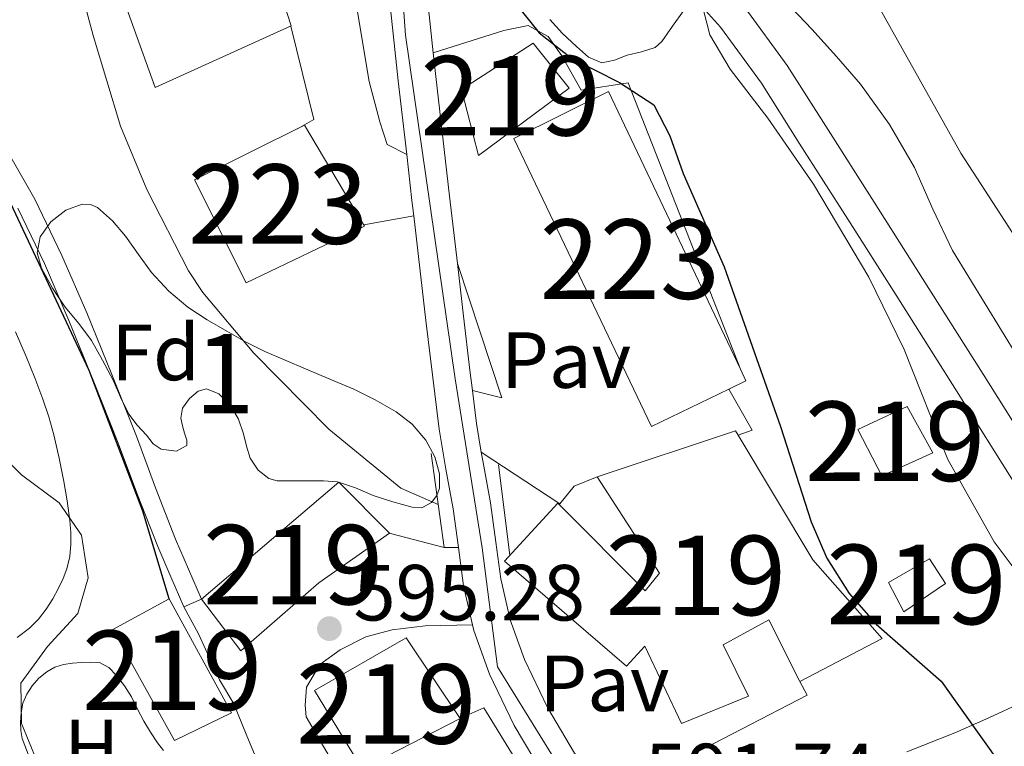
# Model space of a CAD drawing. Extents: x 546263 to 553136, y 710289 to 714964.
# Drawn here: x 546686 to 546810, y 713241 to 713332 of the extents above; entities that cross this region are included whole.
import ezdxf
from ezdxf.enums import TextEntityAlignment as Align

# ---------------------------------------------------------------- set-up
doc = ezdxf.new("R2010")
doc.units = 0
doc.header["$MEASUREMENT"] = 0
for name, pattern in [('DGN Style 2', [78.11783000000001, 46.870698, -31.24713200000001]), ('DGN Style 3', [109.36496200000002, 78.11783000000001, -31.24713200000001]), ('DGN Style 4', [125.06664583000004, 62.49426400000002, -31.24713200000001, 0.07811783000000001, -31.24713200000001])]:
    doc.linetypes.add(name, pattern=pattern)
for name, color, linetype in [('Nivel 11', 7, 'Continuous'), ('Nivel 15', 7, 'Continuous'), ('Nivel 16', 7, 'Continuous'), ('Nivel 20', 7, 'Continuous'), ('Nivel 21', 7, 'Continuous'), ('Nivel 23', 7, 'Continuous'), ('Nivel 25', 7, 'Continuous'), ('Nivel 26', 7, 'Continuous'), ('Nivel 35', 7, 'Continuous'), ('Nivel 36', 7, 'Continuous'), ('Nivel 37', 7, 'Continuous'), ('Nivel 4', 7, 'Continuous'), ('Nivel 41', 7, 'Continuous'), ('Nivel 48', 7, 'Continuous'), ('Nivel 5', 7, 'Continuous'), ('Nivel 52', 7, 'Continuous'), ('Nivel 54', 7, 'Continuous'), ('Nivel 57', 7, 'Continuous'), ('Nivel 7', 7, 'Continuous')]:
    doc.layers.add(name, color=color, linetype=linetype)
doc.styles.add('Style-arial', font='arial.shx', dxfattribs={"bigfont": 'arialbig.shx'})
doc.styles.add('Style-arialn', font='arialn.shx', dxfattribs={"bigfont": 'arialnbig.shx'})

# ---------------------------------------------------------------- blocks, each defined once
blk = doc.blocks.new('5PATER')
at = {"layer": 'Nivel 7', "linetype": 'Continuous', "lineweight": 0}
h = blk.add_hatch(color=53, dxfattribs=at)
edge = h.paths.add_edge_path()
edge.add_ellipse((0, 0), major_axis=(-1.095731442945027, -1.110710700472634), ratio=0.9994222409660316, start_angle=0, end_angle=360)

msp = doc.modelspace()

# ---------------------------------------------------------------- linework, layer by layer
at = {"layer": 'Nivel 11', "color": 142, "linetype": 'DGN Style 3', "lineweight": 13}
msp.add_polyline3d([(546631.2409999999, 713442.881, 596.64), (546631.771, 713437.9110000001, 596.532), (546632.9340000001, 713432.6470000001, 596.289), (546634.521, 713427.601, 596.1), (546636.524, 713423.023, 595.9250000000001), (546639.227, 713418.625, 595.922), (546645.9210000001, 713409.121, 595.86), (546655.361, 713396.9610000001, 595.5), (546662.176, 713389.1130000001, 595.264), (546670.561, 713380.4809999999, 595.02), (546680.361, 713369.7609999999, 594.42), (546683.281, 713365.601, 594.24), (546687.781, 713356.5660000001, 593.944), (546689.571, 713351.6140000001, 593.947), (546695.321, 713330.0009999999, 593.1), (546698.7860000001, 713318.6059999999, 592.96), (546702.081, 713310.6410000001, 592.6800000000001), (546707.321, 713300.4010000001, 592.62), (546709.121, 713297.6810000001, 592.38), (546715.544, 713290.0260000001, 591.951), (546724.99, 713280.4809999999, 591.553), (546734.0619999999, 713273.034, 591.481), (546738.7790000001, 713270.9920000001, 591.402)], dxfattribs=at)
at = {"layer": 'Nivel 15', "color": 1, "linetype": 'Continuous', "lineweight": 13}
for points in [[(546703.135, 713323.4569999999, 601.042), (546694.2550000001, 713348.2250000001, 602.37), (546711.247, 713359.0730000001, 601.9060000000001), (546720.2550000001, 713331.217, 601.314), (546703.135, 713323.4569999999, 601.042)], [(546748.3030000001, 713317.057, 602.85), (546760.223, 713322.977, 602.402), (546776.834, 713288.0190000001, 602.402), (546777.5349999999, 713286.5449999999, 602.402), (546775.3629999999, 713285.494, 602.4110000000001), (546765.631, 713280.7849999999, 602.45), (546748.3030000001, 713317.057, 602.85)], [(546708.095, 713311.825, 602.946), (546721.9510000001, 713318.7209999999, 602.21), (546729.5190000001, 713306.0009999999, 601.842), (546714.6070000001, 713298.865, 601.794), (546708.095, 713311.825, 602.946)]]:
    msp.add_polyline3d(points, dxfattribs=at)
at = {"layer": 'Nivel 15', "color": 53, "linetype": 'Continuous', "lineweight": 13}
for points in [[(546755.2949999999, 713323.3929999999, 603.474), (546743.855, 713314.913, 603.41), (546741.727, 713323.2010000001, 603.634), (546750.7350000001, 713329.057, 603.714), (546755.2949999999, 713323.3929999999, 603.474)], [(546797.8389999999, 713283.3130000001, 606.322), (546801.071, 713277.4890000001, 606.034), (546794.6710000001, 713274.5930000001, 605.618), (546791.615, 713280.4169999999, 606.386), (546797.8389999999, 713283.3130000001, 606.322)], [(546776.223, 713280.273, 601.346), (546776.55, 713279.726, 601.458), (546785.9510000001, 713264.0009999999, 604.674), (546794.703, 713254.1130000001, 606.9300000000001), (546784.3189999999, 713248.7209999999, 606.9300000000001), (546780.4310000001, 713256.449, 606.562), (546774.6710000001, 713253.3130000001, 603.154), (546777.871, 713246.881, 602.8340000000001), (546769.423, 713243.409, 602.8340000000001), (546764.7990000001, 713253.1370000001, 600.946), (546762.4950000001, 713250.625, 598.322), (546747.119, 713263.841, 598.77), (546753.855, 713271.1370000001, 599.426), (546754.014, 713270.9780000001, 599.4300000000001), (546764.8470000001, 713260.129, 599.73), (546766.6710000001, 713262.337, 600.77), (546758.7990000001, 713274.4809999999, 600.498), (546776.223, 713280.273, 601.346)], [(546708.9680000001, 713259.074, 601.152), (546726.264, 713273.7779999999, 598.016), (546732.632, 713267.362, 597.76), (546723.736, 713261.1059999999, 600.624), (546713.912, 713252.578, 601.8240000000001), (546708.9680000001, 713259.074, 601.152)], [(546795.4709999999, 713261.185, 605.666), (546800.639, 713264.1610000001, 605.426), (546802.6710000001, 713261.0249999999, 605.234), (546797.4070000001, 713257.4890000001, 605.458), (546795.4709999999, 713261.185, 605.666)], [(546697.8160000001, 713255.2339999999, 605.712), (546704.9199999999, 713259.0900000001, 604.128), (546712.76, 713244.77, 604.544), (546705.5760000001, 713241.2660000001, 605.84), (546697.8160000001, 713255.2339999999, 605.712)], [(546723.2080000001, 713247.5700000001, 601.312), (546734.7280000001, 713254.1939999999, 600.32), (546741.5279999999, 713244.05, 600.288), (546729.192, 713237.7139999999, 600.5120000000001), (546723.2080000001, 713247.5700000001, 601.312)]]:
    msp.add_polyline3d(points, dxfattribs=at)
at = {"layer": 'Nivel 16', "color": 1, "linetype": 'Continuous', "lineweight": 13, "extrusion": (-0.006214192545625131, 0.01813508524564934, 0.9998162343621646), "elevation": 10136.51379641606, "flags": 128}
msp.add_lwpolyline([(-748468.608054277, -497425.2165489485), (-748469.712158896, -497419.3741551761), (-748467.861212922, -497419.3741551761)], dxfattribs=at)
at = {"layer": 'Nivel 16', "color": 1, "linetype": 'Continuous', "lineweight": 13, "extrusion": (0.3593710197304357, -0.4900438110988606, 0.7941722315603907), "elevation": -152570.4288131638, "flags": 128}
msp.add_lwpolyline([(862709.6640541856, 200375.3539325286), (862712.4512639735, 200376.2622863125), (862715.4948996967, 200375.3177300229)], dxfattribs=at)
at = {"layer": 'Nivel 16', "color": 1, "linetype": 'Continuous', "lineweight": 13, "extrusion": (-0.1240820730813292, -0.1466424500052073, 0.9813763961886949), "elevation": -171849.908801021, "flags": 128}
msp.add_lwpolyline([(-43347.33854397689, 881070.0405102582), (-43347.33854397712, 881070.144625579)], dxfattribs=at)
at = {"layer": 'Nivel 16', "color": 1, "linetype": 'Continuous', "lineweight": 13}
for points in [[(546747.0530000001, 713330.6300000001, 599.266), (546750.1089999999, 713331.27, 600.13), (546752.6370000001, 713329.8940000001, 600.514), (546754.3489999999, 713327.446, 600.738), (546756.797, 713323.1259999999, 600.242), (546762.7010000001, 713324.0700000001, 599.522), (546776.834, 713288.0190000001, 599.042)], [(546733.091, 713225.8230000001, 599.344), (546728.392, 713233.554, 599.344), (546722.1680000001, 713244.2420000001, 598.464), (546722.024, 713245.746, 598.16), (546722.2, 713248.0020000001, 597.504), (546723.896, 713250.834, 596.32), (546726.4240000001, 713252.69, 595.5840000000001), (546729.6880000001, 713254.338, 594.576), (546733, 713255.2180000001, 593.6320000000001)]]:
    msp.add_polyline3d(points, dxfattribs=at)
at = {"layer": 'Nivel 20', "color": 7, "linetype": 'DGN Style 2', "lineweight": 0}
msp.add_polyline3d([(546741.496, 713244.0660000001, 593.088), (546744.5360000001, 713245.4099999999, 593.056), (546747.9920000001, 713239.73, 592.896), (546750.6159999999, 713235.8900000001, 592.736), (546752.456, 713232.962, 592.6560000000001), (546755.48, 713227.7779999999, 592.256), (546757.8640000001, 713223.2339999999, 592.128)], dxfattribs=at)
at = {"layer": 'Nivel 21', "color": 7, "linetype": 'Continuous', "lineweight": 13, "extrusion": (-0.591431634252115, -0.1289625284303433, 0.795975683213203), "elevation": -414871.6859284411, "flags": 128}
msp.add_lwpolyline([(-580459.5523542094, 546521.57302003), (-580453.7527519693, 546520.844490102), (-580451.8161940046, 546520.6032987882)], dxfattribs=at)
at = {"layer": 'Nivel 21', "color": 7, "linetype": 'Continuous', "lineweight": 13, "extrusion": (0.5012846760615354, 0.005963835096505533, 0.865261871468299), "elevation": 278842.8255952473, "flags": 128}
msp.add_lwpolyline([(706730.6533941836, -480086.2376016225), (706726.4865144694, -480086.7801690805), (706722.9027725875, -480087.4105048035)], dxfattribs=at)
at = {"layer": 'Nivel 21', "color": 1, "linetype": 'Continuous', "lineweight": 0, "extrusion": (0.03339978147978688, -0.03993037470301498, 0.9986440906414955), "elevation": -9627.26483173421, "flags": 128}
msp.add_lwpolyline([(877006.8498313772, 196095.9503092003), (877000.505169631, 196085.8076726928), (876996.3510908931, 196091.6473725003)], dxfattribs=at)
at = {"layer": 'Nivel 21', "color": 1, "linetype": 'Continuous', "lineweight": 0, "extrusion": (0.004041291514273051, -0.03183878594520579, 0.9994848471449841), "elevation": -19906.85787365623, "flags": 128}
msp.add_lwpolyline([(632209.8813068836, 638431.0997778054), (632209.8813068836, 638442.5971675091)], dxfattribs=at)
at = {"layer": 'Nivel 21', "color": 7, "linetype": 'Continuous', "lineweight": 13, "extrusion": (-0.2010753551137039, -0.004151667488396789, 0.9795669784261634), "elevation": -112315.6935653985, "flags": 128}
msp.add_lwpolyline([(-701827.2645171524, 549996.2636471943), (-701827.2645171527, 549998.0934168517)], dxfattribs=at)
at = {"layer": 'Nivel 21', "color": 7, "linetype": 'Continuous', "lineweight": 13, "extrusion": (0.1975906215648735, -0.001006905846172309, 0.9802841080065635), "elevation": 107894.946889452, "flags": 128}
msp.add_lwpolyline([(716042.4434257671, -532274.4843159714), (716037.6108518203, -532275.1827206179), (716032.7116534372, -532276.3568501684)], dxfattribs=at)
at = {"layer": 'Nivel 21', "color": 7, "linetype": 'Continuous', "lineweight": 13, "extrusion": (-0.04624544531081626, 0.8363031343064417, 0.5463134872371598), "elevation": 571537.9724907614, "flags": 128}
msp.add_lwpolyline([(-585280.0526163904, -372077.8651071355), (-585284.2167973975, -372078.3235703743), (-585290.1780953114, -372077.9988255801)], dxfattribs=at)
at = {"layer": 'Nivel 21', "color": 7, "linetype": 'Continuous', "lineweight": 13}
for points in [[(546701.788, 713447.571, 606.504), (546704.5590000001, 713438.774, 606.323), (546707.308, 713429.9709999999, 606.184), (546709.9439999999, 713422.6440000001, 605.899), (546712.5719999999, 713415.315, 605.592), (546714.639, 713408.0090000001, 605.27), (546716.7479999999, 713400.723, 604.888), (546719.139, 713394.429, 604.427), (546721.564, 713388.1470000001, 603.88), (546723.767, 713381.908, 603.331), (546725.868, 713375.635, 602.712), (546727.6910000001, 713369.571, 602.042), (546729.1000000001, 713363.4110000001, 601.368), (546730.328, 713355.733, 600.5360000000001), (546731.2760000001, 713348.003, 599.736), (546732.4879999999, 713336.159, 598.8340000000001), (546733.74, 713324.3230000001, 598.072), (546734.8130000001, 713315.0249999999, 597.364)], [(546811.662, 713273.2209999999, 607.01), (546804.0719999999, 713285.2790000001, 606.694), (546796.459, 713297.3289999999, 606.386), (546790.3740000001, 713306.895, 606.165), (546784.254, 713316.46, 605.9540000000001), (546779.4850000001, 713324.007, 605.731), (546774.325, 713331.047, 605.442), (546772.4369999999, 713333.149, 605.214), (546770.3829999999, 713335.382, 605), (546766.9879999999, 713339.163, 604.91), (546763.588, 713342.9909999999, 604.8820000000001), (546759.659, 713347.6769999999, 604.8820000000001), (546755.943, 713352.5179999999, 604.8820000000001), (546752.0789999999, 713357.8219999999, 604.8820000000001), (546748.2579999999, 713363.0760000001, 604.8820000000001), (546743.8200000001, 713369.0800000001, 604.8820000000001), (546739.352, 713375.121, 604.8820000000001), (546735.121, 713381.044, 604.8820000000001), (546731.061, 713387.185, 604.8820000000001), (546728.7660000001, 713391.1400000001, 604.8820000000001), (546726.646, 713394.97, 604.874), (546724.527, 713398.801, 604.866), (546723.567, 713398.801, 604.866), (546722.5860000001, 713398.771, 604.626)], [(546722.5860000001, 713398.771, 604.626), (546723.588, 713396.1329999999, 604.427), (546726.033, 713389.798, 603.88), (546728.2720000001, 713383.4580000001, 603.331), (546730.409, 713377.078, 602.712), (546732.2990000001, 713370.7890000001, 602.042), (546733.7790000001, 713364.3189999999, 601.368), (546735.0460000001, 713356.399, 600.5360000000001), (546736.01, 713348.5349999999, 599.736), (546737.226, 713336.652, 598.8340000000001), (546738.158, 713327.844, 598.265)], [(546815.007, 713275.3130000001, 607.01), (546807.409, 713287.3829999999, 606.694), (546799.791, 713299.4410000001, 606.386), (546793.7, 713309.017, 606.165), (546787.5830000001, 713318.577, 605.9540000000001), (546782.747, 713326.23, 605.731), (546777.3910000001, 713333.537, 605.442)], [(546738.158, 713327.844, 598.265), (546738.4750000001, 713324.8470000001, 598.072), (546740.2139999999, 713309.784, 596.923), (546741.2050000001, 713301.298, 596.282)], [(546735.7069999999, 713307.3019999999, 596.777), (546737.244, 713294.1470000001, 595.784), (546738.0560000001, 713287.315, 595.328), (546738.908, 713280.483, 594.888), (546739.737, 713275.442, 594.4540000000001), (546740.652, 713270.419, 594.056), (546741.3200000001, 713265.591, 593.89)], [(546741.2050000001, 713301.298, 596.282), (546741.9750000001, 713294.7039999999, 595.784), (546742.7849999999, 713287.8910000001, 595.328), (546743.105, 713285.3260000001, 595.16)], [(546744.212, 713277.588, 594.572), (546744.4310000001, 713276.2550000001, 594.4540000000001), (546745.3570000001, 713271.173, 594.056), (546746.0390000001, 713266.24, 593.89), (546746.6710000001, 713261.612, 593.7520000000001), (546747.8559999999, 713256.4510000001, 593.485), (546749.6429999999, 713251.4650000001, 593.24), (546752.564, 713245.423, 593.009), (546755.9410000001, 713239.6880000001, 592.792), (546759.584, 713234.9070000001, 592.647), (546761.665, 713232.1780000001, 592.565), (546763.4909999999, 713229.0360000001, 592.44), (546765.1370000001, 713225.473, 592.256), (546765.5079999999, 713224.669, 592.212)], [(546706.7420000001, 713258.111, 599.248), (546708.5959999999, 713254.6939999999, 599.248), (546711.22, 713248.9180000001, 599.36), (546713.044, 713245.8940000001, 599.5360000000001), (546714.5800000001, 713242.0860000001, 599.808), (546718.04, 713233.794, 600.016)], [(546743.1059999999, 713255.8500000001, 593.52), (546743.2760000001, 713255.1100000001, 593.485), (546745.244, 713249.619, 593.24), (546748.3600000001, 713243.1740000001, 593.009), (546751.98, 713237.027, 592.792), (546755.7949999999, 713232.0190000001, 592.647), (546757.696, 713229.5260000001, 592.565), (546759.26, 713226.835, 592.44), (546760.8119999999, 713223.4750000001, 592.256), (546762.3640000001, 713220.115, 592.072), (546762.882, 713218.594, 591.828), (546763.3999999999, 713217.074, 591.5840000000001), (546764.4909999999, 713213.291, 591.313), (546765.432, 713209.442, 591.248), (546766.182, 713206.368, 591.104)]]:
    msp.add_polyline3d(points, dxfattribs=at)
at = {"layer": 'Nivel 21', "color": 7, "linetype": 'Continuous', "lineweight": 0}
msp.add_polyline3d([(546706.7420000001, 713258.111, 599.248), (546708.98, 713259.078, 599.248), (546707.348, 713262.854, 599.328), (546705.716, 713266.6300000001, 599.408), (546703.19, 713273.0789999999, 599.367), (546700.7720000001, 713279.574, 599.232), (546697.676, 713287.3459999999, 599.188), (546694.5160000001, 713295.094, 599.136), (546691.402, 713302.31, 598.991), (546688.004, 713309.398, 598.848), (546684.29, 713315.8859999999, 598.812)], dxfattribs=at)
at = {"layer": 'Nivel 21', "color": 7, "linetype": 'DGN Style 3', "lineweight": 0}
msp.add_polyline3d([(546685.844, 713308.264, 598.848), (546689.182, 713301.2990000001, 598.991), (546692.267, 713294.1499999999, 599.136), (546695.4140000001, 713286.4340000001, 599.188), (546698.497, 713278.6969999999, 599.232), (546700.912, 713272.209, 599.367), (546703.4610000001, 713265.7010000001, 599.408), (546705.1100000001, 713261.8870000001, 599.328), (546706.7420000001, 713258.111, 599.248)], dxfattribs=at)
at = {"layer": 'Nivel 23', "color": 7, "linetype": 'DGN Style 4', "lineweight": 0}
msp.add_polyline3d([(546702.399, 713452.084, 606.839), (546720.6499999999, 713394.3330000001, 604.376), (546729.828, 713372.5819999999, 602.283), (546733.209, 713349.865, 599.9010000000001), (546734.659, 713330.048, 598.428), (546740.935, 713286.783, 595.268), (546744.317, 713265.5150000001, 593.875), (546746.2490000001, 713250.5320000001, 593.261), (546754.9439999999, 713236.5150000001, 592.744)], dxfattribs=at)
at = {"layer": 'Nivel 25', "color": 1, "linetype": 'Continuous', "lineweight": 0, "extrusion": (0.02167082929346523, -0.02458628311209199, 0.9994628006286506), "elevation": -5093.816913388246, "flags": 128}
msp.add_lwpolyline([(881807.8996353433, 173539.8939849949), (881810.2302114908, 173539.4057874731), (881815.8274965482, 173550.1461329511)], dxfattribs=at)
at = {"layer": 'Nivel 25', "color": 1, "linetype": 'Continuous', "lineweight": 0, "extrusion": (-0.1024995033565545, -0.03210383545265438, 0.9942148638804837), "elevation": -78346.15139839986, "flags": 128}
msp.add_lwpolyline([(-517303.8590877058, 730765.4769396121), (-517303.8590877058, 730774.852272673)], dxfattribs=at)
at = {"layer": 'Nivel 25', "color": 1, "linetype": 'Continuous', "lineweight": 0, "extrusion": (-0.06747861868235722, -0.01223076809026176, 0.9976457509219611), "elevation": -45021.89444223633, "flags": 128}
msp.add_lwpolyline([(-604361.9519755505, 663662.0047608807), (-604361.9519755505, 663655.603300266)], dxfattribs=at)
at = {"layer": 'Nivel 25', "color": 1, "linetype": 'Continuous', "lineweight": 0, "extrusion": (-0.2972726654205176, -0.1026408682208671, 0.9492596138910827), "elevation": -235179.0534142769, "flags": 128}
msp.add_lwpolyline([(-495787.7483670752, 711751.1185518152), (-495785.6534446854, 711754.4890503213), (-495803.4658813155, 711754.7179898429)], dxfattribs=at)
at = {"layer": 'Nivel 25', "color": 1, "linetype": 'Continuous', "lineweight": 0, "extrusion": (-0.03175591494629442, 0.02102043336331528, 0.999274588512658), "elevation": -1774.846973872436, "flags": 128}
msp.add_lwpolyline([(-896562.6704032551, 62183.05506792397), (-896562.6704032556, 62194.89769639075)], dxfattribs=at)
at = {"layer": 'Nivel 25', "color": 1, "linetype": 'Continuous', "lineweight": 0}
for points in [[(546711.453, 713358.4369999999, 597.682), (546722.0449999999, 713365.142, 597.842), (546726.125, 713347.878, 597.57), (546730.1089999999, 713324.2139999999, 597.058), (546731.4210000001, 713319.1259999999, 596.898), (546732.365, 713316.31, 596.706), (546734.8130000001, 713315.0249999999, 597.364)], [(546765.5079999999, 713224.669, 592.246), (546765.997, 713231.334, 592.514), (546766.493, 713234.902, 592.514), (546767.4210000001, 713237.254, 592.642), (546768.7010000001, 713238.422, 593.122), (546785.229, 713246.9979999999, 596.8820000000001), (546784.3289999999, 713248.726, 596.8820000000001)]]:
    msp.add_polyline3d(points, dxfattribs=at)
at = {"layer": 'Nivel 35', "color": 92, "linetype": 'DGN Style 3', "lineweight": 0}
msp.add_polyline3d([(546705.844, 713277.702, 601.952), (546704.8759999999, 713277.8219999999, 602.024), (546703.908, 713277.942, 602.096), (546702.8670000001, 713278.625, 601.8770000000001), (546702.0360000001, 713279.7180000001, 601.552), (546700.8670000001, 713280.9750000001, 601.41), (546699.828, 713282.342, 601.312), (546698.7890000001, 713284.476, 601.2280000000001), (546697.828, 713286.6300000001, 601.168), (546696.5190000001, 713289.1610000001, 601.152), (546695.108, 713291.638, 601.136), (546693.506, 713293.753, 601.068), (546691.8119999999, 713295.814, 600.944), (546690.212, 713298.2220000001, 600.735), (546688.804, 713300.726, 600.48), (546688.2860000001, 713302.6699999999, 600.259), (546688.6440000001, 713304.6780000001, 600.048), (546689.9820000001, 713306.568, 599.955), (546691.892, 713308.006, 599.872), (546693.9550000001, 713308.7660000001, 599.703), (546694.9950000001, 713308.7509999999, 599.615), (546695.892, 713308.358, 599.5360000000001), (546697.756, 713306.6780000001, 599.3870000000001), (546699.412, 713304.7579999999, 599.232), (546701.03, 713302.439, 598.97), (546702.692, 713300.166, 598.7040000000001), (546704.8400000001, 713297.844, 598.469), (546707.2679999999, 713295.814, 598.288), (546709.672, 713294.2339999999, 598.183), (546712.148, 713292.79, 598.08), (546714.5279999999, 713291.4580000001, 597.944), (546716.9639999999, 713290.246, 597.8240000000001), (546719.5220000001, 713289.146, 597.736), (546722.084, 713288.054, 597.648), (546725.1240000001, 713286.7660000001, 597.544), (546728.1640000001, 713285.4780000001, 597.44), (546730.861, 713284.155, 597.351), (546733.476, 713282.6300000001, 597.264), (546735.49, 713281.1000000001, 597.121), (546737.236, 713279.094, 596.992), (546738.371, 713276.9990000001, 596.973), (546738.932, 713274.854, 596.976), (546738.9510000001, 713273.0290000001, 596.98), (546738.615, 713272.111, 596.989), (546737.9240000001, 713271.2220000001, 597.008), (546736.716, 713270.561, 597.152), (546735.5079999999, 713270.6300000001, 597.328), (546733.05, 713271.3200000001, 597.51), (546730.5959999999, 713272.118, 597.6320000000001), (546728.3570000001, 713273.087, 597.665), (546726.084, 713273.8300000001, 597.696), (546724.354, 713273.9450000001, 597.779), (546722.612, 713273.9580000001, 597.904), (546720.56, 713273.9480000001, 598.217), (546718.5160000001, 713273.9739999999, 598.464), (546717.462, 713274.2590000001, 598.472), (546716.098, 713275.3230000001, 598.464), (546715.092, 713276.8060000001, 598.464), (546714.6340000001, 713278.334, 598.481), (546714.2760000001, 713279.862, 598.496), (546713.638, 713281.71, 598.506), (546712.5959999999, 713283.51, 598.5120000000001), (546711.148, 713284.895, 598.5), (546709.6200000001, 713285.558, 598.6080000000001), (546708.5460000001, 713285.2609999999, 598.801), (546707.476, 713284.342, 599.008), (546706.5800000001, 713283.0860000001, 599.222), (546706.372, 713281.8300000001, 599.44), (546706.5930000001, 713280.8940000001, 599.774), (546706.8360000001, 713279.9580000001, 600.192), (546707.139, 713279.081, 600.311), (546707.108, 713278.422, 600.576), (546706.476, 713278.0619999999, 601.264), (546705.844, 713277.702, 601.952)], dxfattribs=at)
at = {"layer": 'Nivel 36', "color": 92, "linetype": 'Continuous', "lineweight": 0}
for points in [[(546811.7890000001, 713289.5260000001, 607.89), (546807.6610000001, 713296.2380000001, 607.89), (546803.533, 713302.95, 607.89), (546801.0830000001, 713308.139, 607.89), (546798.7649999999, 713313.4140000001, 607.89), (546795.615, 713318.8219999999, 607.948), (546791.949, 713323.878, 608.0020000000001), (546788.929, 713327.3840000001, 607.816), (546785.821, 713330.8060000001, 607.602), (546782.4340000001, 713334.3870000001, 607.5740000000001)], [(546769.6610000001, 713333.1259999999, 604.338), (546768.3090000001, 713331.182, 604.186), (546766.9569999999, 713329.2380000001, 604.034), (546766.104, 713328.5009999999, 603.958), (546764.381, 713327.959, 603.844), (546762.5730000001, 713327.5260000001, 603.73), (546760.967, 713326.919, 603.636), (546759.3729999999, 713326.5819999999, 603.586), (546757.712, 713327.2749999999, 603.5740000000001), (546756.2050000001, 713328.6300000001, 603.57), (546754.4380000001, 713330.2650000001, 603.566), (546752.8289999999, 713332.006, 603.57)], [(546685.5449999999, 713292.7080000001, 603.835), (546686.8999999999, 713289.5900000001, 603.7760000000001), (546687.9879999999, 713286.9269999999, 603.769), (546688.996, 713284.23, 603.7760000000001), (546689.737, 713282.007, 603.794), (546690.372, 713279.75, 603.8240000000001), (546691.06, 713276.8300000001, 603.907), (546691.652, 713273.8940000001, 604.064), (546692.0689999999, 713271.425, 604.271), (546692.4040000001, 713268.95, 604.5600000000001), (546692.5149999999, 713267.479, 604.77), (546692.5160000001, 713266.006, 604.976), (546692.3759999999, 713264.4469999999, 605.172), (546692.02, 713262.902, 605.36), (546691.5560000001, 713261.6510000001, 605.511), (546690.98, 713260.4539999999, 605.648), (546690.233, 713259.121, 605.772), (546689.412, 713257.8300000001, 605.888), (546688.4550000001, 713256.551, 606.052), (546687.3319999999, 713255.398, 606.208), (546685.7450000001, 713254.25, 606.28)], [(546687.2820000001, 713239.2380000001, 604.6270000000001), (546686.388, 713241.5419999999, 604.7040000000001), (546686.212, 713242.558, 604.725), (546686.196, 713243.574, 604.736), (546686.2579999999, 713244.7749999999, 604.742), (546686.4839999999, 713245.9739999999, 604.736), (546686.96, 713247.1200000001, 604.706), (546687.652, 713248.166, 604.672), (546688.4950000001, 713249.135, 604.676), (546689.4920000001, 713249.942, 604.672), (546690.514, 713250.5150000001, 604.62), (546691.604, 713250.854, 604.544), (546692.7309999999, 713250.996, 604.455), (546693.8600000001, 713251.078, 604.368), (546695.004, 713251.1510000001, 604.299), (546696.148, 713251.078, 604.256), (546697.3219999999, 713250.48, 604.246), (546698.2760000001, 713249.4780000001, 604.24), (546699.2930000001, 713248.169, 604.193), (546700.1640000001, 713246.79, 604.16), (546700.925, 713245.24, 604.16), (546701.7, 713243.702, 604.16), (546702.5320000001, 713242.3260000001, 604.16), (546703.4439999999, 713240.9979999999, 604.16), (546704.2050000001, 713240.034, 604.16)], [(546797.801, 713239.838, 597.4250000000001), (546803.837, 713242.2620000001, 598.674), (546808.1059999999, 713244.1470000001, 599.606), (546812.2849999999, 713246.0700000001, 600.61), (546814.0149999999, 713246.7960000001, 601.664), (546815.709, 713247.158, 602.658), (546816.909, 713246.47, 602.754), (546817.756, 713245.398, 602.761), (546818.3489999999, 713244.2620000001, 602.722), (546819.0900000001, 713242.6089999999, 602.547), (546819.821, 713240.95, 602.354), (546820.3740000001, 713239.6950000001, 602.319)]]:
    msp.add_polyline3d(points, dxfattribs=at)
at = {"layer": 'Nivel 4', "color": 30, "linetype": 'Continuous', "lineweight": 30, "elevation": 600, "flags": 128}
for points in [[(546704.9199999999, 713259.0900000001), (546701.601, 713270.1610000001), (546694.841, 713287.841), (546685.2409999999, 713308.2409999999), (546667.355, 713344.6070000001), (546653.4010000001, 713377.4410000001), (546648.423, 713388.2990000001), (546642.2409999999, 713401.121), (546630.5220000001, 713420.72), (546627.281, 713427.2010000001), (546624.801, 713433.7609999999), (546623.942, 713438.6969999999), (546623.4410000001, 713454.081)], [(546748.361, 713334.2409999999), (546751.5160000001, 713330.3630000001), (546755.578, 713327.148), (546761.601, 713324.081), (546765.9210000001, 713321.281), (546767.9610000001, 713317.361), (546769.6410000001, 713312.6499999999), (546774.801, 713300.881), (546781.881, 713280.801), (546785.7609999999, 713268.801), (546787.7339999999, 713264.2080000001), (546790.55, 713259.7990000001), (546793.919, 713255.9029999999), (546802.1159999999, 713248.7679999999), (546809.7209999999, 713238.081)]]:
    msp.add_lwpolyline(points, dxfattribs=at)
at = {"layer": 'Nivel 5', "color": 30, "linetype": 'Continuous', "lineweight": 0, "flags": 128}
for points, elevation in [([(546814.6810000001, 713299.6810000001), (546804.6000000001, 713315.202), (546786.1089999999, 713348.1840000001), (546781.0009999999, 713358.561), (546776.3, 713370.6259999999), (546770.7110000001, 713383.112), (546768.878, 713388.544), (546767.841, 713393.4410000001), (546767.247, 713394.658), (546763.655, 713399.2350000001), (546760.081, 713402.7209999999), (546754.881, 713406.4809999999), (546751.7609999999, 713410.801), (546750.041, 713412.081), (546740.841, 713408.801), (546737.2409999999, 713409.601), (546736.7609999999, 713409.9780000001), (546732.7919999999, 713414.9210000001), (546724.0009999999, 713428.6410000001), (546717.9070000001, 713438.828), (546713.121, 713447.9210000001)], 610), ([(546744.4809999999, 713380.4010000001), (546750.7, 713370.831), (546772.601, 713342.2409999999), (546773.4410000001, 713337.2010000001), (546771.881, 713334.321), (546773.0009999999, 713330.081), (546775.56, 713325.773), (546780.281, 713319.601), (546786.058, 713311.2820000001), (546793.0009999999, 713299.601), (546797.4839999999, 713290.476), (546802.9610000001, 713276.6410000001), (546808.818, 713266.277), (546813.061, 713260.5889999999), (546819.081, 713253.6810000001), (546824.273, 713244.969), (546829.243, 713234.223)], 605), ([(546688.2409999999, 713238.7209999999), (546686.321, 713243.4410000001), (546686.233, 713248.507), (546689.561, 713253.121), (546693.4010000001, 713257.281), (546694.7209999999, 713261.7609999999), (546693.881, 713267.121), (546691.041, 713271.2010000001), (546686.321, 713274.7209999999), (546680.801, 713280.081)], 605)]:
    msp.add_lwpolyline(points, dxfattribs=dict(at, elevation=elevation))
at = {"layer": 'Nivel 52', "color": 1, "linetype": 'Continuous', "lineweight": 13}
for points in [[(546748.3030000001, 713317.057, 602.85), (546765.631, 713280.7849999999, 602.45), (546775.3629999999, 713285.494, 602.4110000000001), (546777.5349999999, 713286.5449999999, 602.402), (546776.834, 713288.0190000001, 602.402), (546760.223, 713322.977, 602.402)], [(546776.223, 713280.273, 601.346), (546758.7990000001, 713274.4809999999, 600.498), (546766.6710000001, 713262.337, 600.77), (546764.8470000001, 713260.129, 599.73), (546754.014, 713270.9780000001, 599.4300000000001), (546753.855, 713271.1370000001, 599.426), (546747.119, 713263.841, 598.77), (546762.4950000001, 713250.625, 598.322), (546764.7990000001, 713253.1370000001, 600.946), (546769.423, 713243.409, 602.8340000000001), (546777.871, 713246.881, 602.8340000000001), (546774.6710000001, 713253.3130000001, 603.154), (546780.4310000001, 713256.449, 606.562), (546784.3189999999, 713248.7209999999, 606.9300000000001), (546794.703, 713254.1130000001, 606.9300000000001), (546785.9510000001, 713264.0009999999, 604.674), (546776.55, 713279.726, 601.458)], [(546708.9680000001, 713259.074, 601.152), (546713.912, 713252.578, 601.8240000000001), (546723.736, 713261.1059999999, 600.624), (546732.632, 713267.362, 597.76), (546726.264, 713273.7779999999, 598.016)]]:
    msp.add_polyline3d(points, close=True, dxfattribs=at)
for points in [[(546703.135, 713323.4569999999, 601.042), (546720.2550000001, 713331.217, 601.314), (546711.247, 713359.0730000001, 601.9060000000001), (546694.2550000001, 713348.2250000001, 602.37)], [(546755.2949999999, 713323.3929999999, 603.474), (546750.7350000001, 713329.057, 603.714), (546741.727, 713323.2010000001, 603.634), (546743.855, 713314.913, 603.41)], [(546708.095, 713311.825, 602.946), (546714.6070000001, 713298.865, 601.794), (546729.5190000001, 713306.0009999999, 601.842), (546721.9510000001, 713318.7209999999, 602.21)], [(546797.8389999999, 713283.3130000001, 606.322), (546791.615, 713280.4169999999, 606.386), (546794.6710000001, 713274.5930000001, 605.618), (546801.071, 713277.4890000001, 606.034)], [(546795.4709999999, 713261.185, 605.666), (546797.4070000001, 713257.4890000001, 605.458), (546802.6710000001, 713261.0249999999, 605.234), (546800.639, 713264.1610000001, 605.426)], [(546697.8160000001, 713255.2339999999, 605.712), (546705.5760000001, 713241.2660000001, 605.84), (546712.76, 713244.77, 604.544), (546704.9199999999, 713259.0900000001, 604.128)], [(546723.2080000001, 713247.5700000001, 601.312), (546729.192, 713237.7139999999, 600.5120000000001), (546741.5279999999, 713244.05, 600.288), (546734.7280000001, 713254.1939999999, 600.32)]]:
    msp.add_3dface(points, dxfattribs=at)
at = {"layer": 'Nivel 54', "color": 9, "linetype": 'Continuous', "lineweight": 0}
for points in [[(546755.9410000001, 713239.6880000001, 592.792), (546752.564, 713245.423, 593.009), (546749.6429999999, 713251.4650000001, 593.24), (546747.8559999999, 713256.4510000001, 593.485), (546746.6710000001, 713261.612, 593.7520000000001), (546746.0390000001, 713266.24, 593.89), (546745.3570000001, 713271.173, 594.056), (546744.4310000001, 713276.2550000001, 594.4540000000001), (546744.212, 713277.588, 594.572), (546743.6240000001, 713281.165, 594.888), (546743.105, 713285.3260000001, 595.16), (546742.7849999999, 713287.8910000001, 595.328), (546741.9750000001, 713294.7039999999, 595.784), (546741.2050000001, 713301.298, 596.282), (546740.2139999999, 713309.784, 596.923), (546738.4750000001, 713324.8470000001, 598.072), (546738.158, 713327.844, 598.265), (546737.226, 713336.652, 598.8340000000001)], [(546732.4879999999, 713336.159, 598.8340000000001), (546733.74, 713324.3230000001, 598.072), (546734.8130000001, 713315.0249999999, 597.364), (546735.4820000001, 713309.2350000001, 596.923), (546735.7069999999, 713307.3019999999, 596.777), (546737.244, 713294.1470000001, 595.784), (546738.0560000001, 713287.315, 595.328), (546738.908, 713280.483, 594.888), (546739.737, 713275.442, 594.4540000000001), (546740.652, 713270.419, 594.056), (546741.3200000001, 713265.591, 593.89), (546741.98, 713260.7550000001, 593.7520000000001), (546743.1059999999, 713255.8500000001, 593.52), (546743.2760000001, 713255.1100000001, 593.485), (546745.244, 713249.619, 593.24), (546748.3600000001, 713243.1740000001, 593.009), (546751.98, 713237.027, 592.792)]]:
    msp.add_polyline3d(points, dxfattribs=at)
at = {"layer": 'Nivel 57', "color": 92, "linetype": 'DGN Style 3', "lineweight": 0}
msp.add_polyline3d([(546705.844, 713277.702, 601.952), (546706.476, 713278.0619999999, 601.264), (546707.108, 713278.422, 600.576), (546707.139, 713279.081, 600.311), (546706.8360000001, 713279.9580000001, 600.192), (546706.5930000001, 713280.8940000001, 599.774), (546706.372, 713281.8300000001, 599.44), (546706.5800000001, 713283.0860000001, 599.222), (546707.476, 713284.342, 599.008), (546708.5460000001, 713285.2609999999, 598.801), (546709.6200000001, 713285.558, 598.6080000000001), (546711.148, 713284.895, 598.5), (546712.5959999999, 713283.51, 598.5120000000001), (546713.638, 713281.71, 598.506), (546714.2760000001, 713279.862, 598.496), (546714.6340000001, 713278.334, 598.481), (546715.092, 713276.8060000001, 598.464), (546716.098, 713275.3230000001, 598.464), (546717.462, 713274.2590000001, 598.472), (546718.5160000001, 713273.9739999999, 598.464), (546720.56, 713273.9480000001, 598.217), (546722.612, 713273.9580000001, 597.904), (546724.354, 713273.9450000001, 597.779), (546726.084, 713273.8300000001, 597.696), (546728.3570000001, 713273.087, 597.665), (546730.5959999999, 713272.118, 597.6320000000001), (546733.05, 713271.3200000001, 597.51), (546735.5079999999, 713270.6300000001, 597.328), (546736.716, 713270.561, 597.152), (546737.9240000001, 713271.2220000001, 597.008), (546738.615, 713272.111, 596.989), (546738.9510000001, 713273.0290000001, 596.98), (546738.932, 713274.854, 596.976), (546738.371, 713276.9990000001, 596.973), (546737.236, 713279.094, 596.992), (546735.49, 713281.1000000001, 597.121), (546733.476, 713282.6300000001, 597.264), (546730.861, 713284.155, 597.351), (546728.1640000001, 713285.4780000001, 597.44), (546725.1240000001, 713286.7660000001, 597.544), (546722.084, 713288.054, 597.648), (546719.5220000001, 713289.146, 597.736), (546716.9639999999, 713290.246, 597.8240000000001), (546714.5279999999, 713291.4580000001, 597.944), (546712.148, 713292.79, 598.08), (546709.672, 713294.2339999999, 598.183), (546707.2679999999, 713295.814, 598.288), (546704.8400000001, 713297.844, 598.469), (546702.692, 713300.166, 598.7040000000001), (546701.03, 713302.439, 598.97), (546699.412, 713304.7579999999, 599.232), (546697.756, 713306.6780000001, 599.3870000000001), (546695.892, 713308.358, 599.5360000000001), (546694.9950000001, 713308.7509999999, 599.615), (546693.9550000001, 713308.7660000001, 599.703), (546691.892, 713308.006, 599.872), (546689.9820000001, 713306.568, 599.955), (546688.6440000001, 713304.6780000001, 600.048), (546688.2860000001, 713302.6699999999, 600.259), (546688.804, 713300.726, 600.48), (546690.212, 713298.2220000001, 600.735), (546691.8119999999, 713295.814, 600.944), (546693.506, 713293.753, 601.068), (546695.108, 713291.638, 601.136), (546696.5190000001, 713289.1610000001, 601.152), (546697.828, 713286.6300000001, 601.168), (546698.7890000001, 713284.476, 601.2280000000001), (546699.828, 713282.342, 601.312), (546700.8670000001, 713280.9750000001, 601.41), (546702.0360000001, 713279.7180000001, 601.552), (546702.8670000001, 713278.625, 601.8770000000001), (546703.908, 713277.942, 602.096), (546704.8759999999, 713277.8219999999, 602.024)], close=True, dxfattribs=at)

# ---------------------------------------------------------------- block references
at = {"layer": 'Nivel 7', "color": 53, "linetype": 'Continuous', "lineweight": 0}
msp.add_blockref('5PATER', (546725.081, 713255.361, 595.28), dxfattribs=at)

# ---------------------------------------------------------------- texts
at = {"layer": 'Nivel 26', "color": 7, "linetype": 'Continuous', "lineweight": 0, "style": 'Style-arial'}
for p in [(546754.8794461885, 713289.159001, 595.8100000000001), (546759.7024461885, 713248.4720009998, 592.738)]:
    msp.add_text('Pav', height=7.000002, dxfattribs=at).set_placement(p, align=Align.MIDDLE_CENTER)
at = {"layer": 'Nivel 37', "color": 92, "linetype": 'Continuous', "lineweight": 0}
for s, style, p in [('Fd', 'Style-arial', (546703.1979673102, 713290.1240009998, 595.804)), ('H', 'Style-arialn', (546695.1362170256, 713240.4000009999, 604.6080000000001))]:
    msp.add_text(s, height=7.000002, dxfattribs=dict(at, style=style)).set_placement(p, align=Align.MIDDLE_CENTER)
at = {"layer": 'Nivel 41', "color": 7, "linetype": 'Continuous', "lineweight": 0, "style": 'Style-arial'}
for s, p in [('595.28', (546728.119, 713256.3840000001, 595.28)), ('591.74', (546764.767, 713233.871, 591.74))]:
    msp.add_text(s, height=7.000002, dxfattribs=at).set_placement(p)
at = {"layer": 'Nivel 48', "color": 1, "linetype": 'Continuous', "lineweight": 0, "style": 'Style-arialn'}
for s, p in [('219', (546747.8946600079, 713322.425001, 599.048)), ('223', (546718.6016600081, 713308.7930009998, 595.098)), ('223', (546762.917660008, 713301.862001, 598.548)), ('219', (546796.311660008, 713278.9450009998, 603.524)), ('219', (546720.508660008, 713263.4030009999, 595.4110000000001)), ('219', (546771.234660008, 713262.055001, 596.59)), ('219', (546799.0106600081, 713260.919001, 601.975)), ('219', (546705.2736600079, 713250.111001, 601.476)), ('219', (546732.2396600079, 713245.879001, 595.924))]:
    msp.add_text(s, height=10.000002, dxfattribs=at).set_placement(p, align=Align.MIDDLE_CENTER)
at = {"layer": 'Nivel 48', "color": 92, "linetype": 'Continuous', "lineweight": 0, "style": 'Style-arialn'}
msp.add_text('1', height=10.000002, dxfattribs=at).set_placement((546711.8841957275, 713287.4480009999, 593.753), align=Align.MIDDLE_CENTER)

doc.saveas('drawing.dxf')
